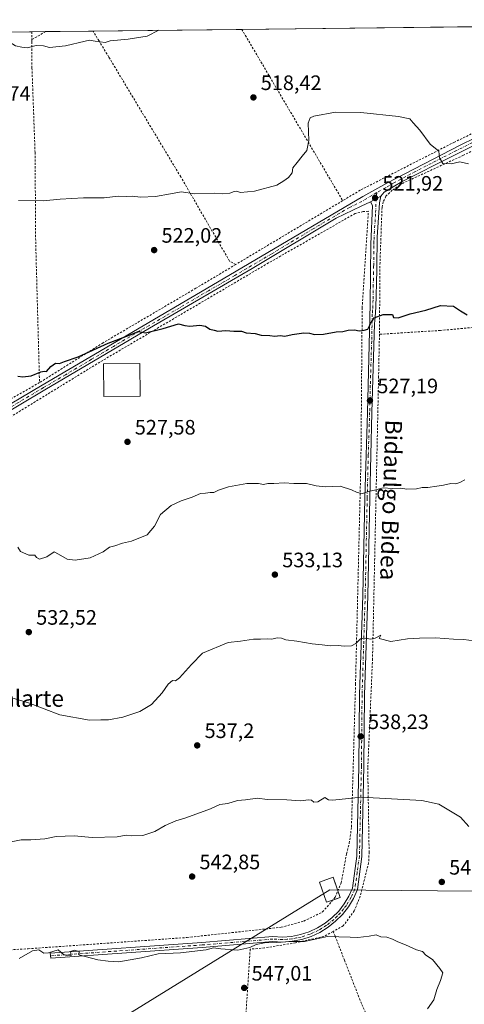
# Model space of a CAD drawing. Units: metres. Extents: x 576517 to 579944, y 4749678 to 4752031.
# Drawn here: x 579403 to 579616, y 4751558 to 4752031 of the extents above; entities that cross this region are included whole.
import ezdxf
from ezdxf.enums import TextEntityAlignment as Align

# ---------------------------------------------------------------- set-up
doc = ezdxf.new("R2010")
doc.units = ezdxf.units.M
doc.header["$MEASUREMENT"] = 0
doc.linetypes.add('DGN Style 2', pattern=[1.6480167562047852, 0.988810053722871, -0.6592067024819142])
doc.linetypes.add('DGN Style 4', pattern=[2.6384748266838614, 1.318413404963828, -0.6592067024819142, 0.001648016756204785, -0.6592067024819142])
for name, color, linetype, lineweight in [('Alambrada', 7, 'DGN Style 2', 0), ('Comarca CxS', 21, 'Continuous', 0), ('Comunidad Autónoma CxS', 142, 'Continuous', 0), ('Curva de nivel maestra', 30, 'Continuous', 30), ('Curva de nivel normal', 30, 'Continuous', 0), ('Edificación Cxs', 1, 'Continuous', 13), ('Matorral CxS', 135, 'Continuous', 0), ('Municipio CxS', 4, 'Continuous', 0), ('Pista no pavimentada Cxs', 111, 'Continuous', 0), ('Pista no pavimentada eje', 91, 'DGN Style 4', 0), ('Prado CxS', 92, 'Continuous', 0), ('Provincia CxS', 1, 'Continuous', 0), ('Punto de cota en terreno', 7, 'Continuous', 0), ('Rótulo de punto de cota en terreno', 7, 'Continuous', 0), ('Tendido', 6, 'Continuous', 0), ('Texto cartográfico', 7, 'Continuous', 0), ('Torre de tendido Cxs', 51, 'Continuous', 0)]:
    doc.layers.add(name, color=color, linetype=linetype, lineweight=lineweight)
doc.styles.add('Style-Arial', font='txt')

# ---------------------------------------------------------------- blocks, each defined once
blk = doc.blocks.new('*U10')
at = {"layer": 'Prado CxS', "color": 92, "linetype": 'Continuous', "lineweight": 0}
blk.add_polyline3d([(579109.1209000006, 4751819.6917, 523.0746000000072), (579246.4694999997, 4751928.2707, 519.6343999999954), (579365.5888, 4752024.360400001, 514.7507999999943), (579917.4199999999, 4752030.640000001, 516.3702000000048)], dxfattribs=at)
blk = doc.blocks.new('5PATER')
at = {"layer": 'Matorral CxS', "linetype": 'Continuous', "lineweight": 0}
h = blk.add_hatch(color=51, dxfattribs=at)
edge = h.paths.add_edge_path()
edge.add_ellipse((0, 0), major_axis=(-0.1095731443231308, -0.1110710700762829), ratio=0.9994222409660322, start_angle=0, end_angle=360)

msp = doc.modelspace()

# ---------------------------------------------------------------- linework, layer by layer
at = {"layer": 'Alambrada', "color": 7, "linetype": 'DGN Style 2', "lineweight": 0, "extrusion": (-0.4852730603671688, 0.8520517668038368, 0.1962596330587183), "elevation": 3767897.590975441, "flags": 128}
msp.add_lwpolyline([(-2855250.574216492, -753628.047103965), (-2855250.560994634, -753628.0461861145), (-2855242.966424706, -753627.7444173043)], dxfattribs=at)
at = {"layer": 'Alambrada', "color": 7, "linetype": 'DGN Style 2', "lineweight": 0, "extrusion": (1, 0, 0), "elevation": 579408.7801000001, "flags": 128}
msp.add_lwpolyline([(4752024.8519, 514.7580000000017), (4752024.840100001, 514.7589000000007), (4752021.110099999, 515.0328000000009)], dxfattribs=at)
at = {"layer": 'Alambrada', "color": 7, "linetype": 'DGN Style 2', "lineweight": 0, "extrusion": (0.8614601024442023, 0.5078193158125995, 0.002456498411934562), "elevation": 2912396.152074553, "flags": 128}
msp.add_lwpolyline([(3799406.160946061, -6637.799749654378), (3799406.152113751, -6637.799149698305), (3799400.638267544, -6637.470150559631), (3799360.396575753, -6635.152841668129), (3799310.782116304, -6627.94321991528)], dxfattribs=at)
at = {"layer": 'Alambrada', "color": 7, "linetype": 'DGN Style 2', "lineweight": 0, "extrusion": (0.5128077113093142, -0.8585033306388083, 0.0005315108430058731), "elevation": -3782357.5615978, "flags": 128}
msp.add_lwpolyline([(2934386.228092397, 2536.737714433509), (2934354.601981424, 2532.60861385026), (2934326.460721707, 2534.92511417747)], dxfattribs=at)
at = {"layer": 'Alambrada', "color": 7, "linetype": 'DGN Style 2', "lineweight": 0}
for points in [[(579506.5800999999, 4751913.170100001, 524.5607000000019), (579503.5900999998, 4751914.8101, 525.5816000000051), (579480.1901000004, 4751955.210100001, 519.6345000000001), (579445.6700999998, 4752012.720100001, 515.764599999995), (579440.9801000003, 4752020.420100001, 515.1162999999942), (579438.0900999998, 4752025.170100001, 514.8350999999967), (579438.0806999998, 4752025.1853, 514.8343000000023)], [(579408.7801000001, 4752021.110099999, 515.0328000000009), (579408.7801000001, 4752020.0601, 515.1024000000034), (579408.8201000001, 4752007.440099999, 516.3426000000036), (579410.3000999996, 4751966.880100001, 518.7963000000018), (579410.5900999998, 4751924.0801, 521.675700000007), (579412.4301000005, 4751856.4901, 526.8464999999997)], [(579656.6201, 4751993.590100001, 522.6168999999937), (579635.9301000005, 4751983.640100001, 523.3619000000035), (579611.5100999996, 4751971.9101, 523.0604000000021), (579566.2301000003, 4751948.800100001, 526.8812000000034), (579557.8901000004, 4751943.8201, 526.3733000000066)], [(579672.7100999998, 4751994.2301, 516.3620999999986), (579635.5900999998, 4751975.550100001, 523.6934000000037), (579615.8201000001, 4751965.600099999, 523.9324000000051), (579586.8201000001, 4751952.2401, 525.5938000000025), (579581.6700999998, 4751948.800100001, 526.6358999999939), (579578.6201, 4751945.920100001, 525.5148999999947), (579577.3501000004, 4751943.210100001, 526.2657000000036), (579576.7401000002, 4751940.5701, 526.8626999999979), (579575.7801000001, 4751914.090100001, 531.5872999999992), (579575.5100999996, 4751879.6801, 529.585699999996)], [(579307.7500999998, 4751579.300100001, 541.944399999993), (579406.9801000003, 4751584.8101, 544.803899999999), (579483.3000999996, 4751590.2401, 544.5960999999952), (579528.3901000004, 4751595.130100001, 544.6505000000034), (579539.1901000004, 4751598.090100001, 544.523199999996), (579548.2600999996, 4751602.4901, 544.9407999999967), (579554.2701000003, 4751609.520099999, 551.3165000000008), (579557.1401000004, 4751616.4801, 545.9084000000003), (579559.7401000002, 4751630.3301, 542.3356000000058), (579561.0601000004, 4751635.440099999, 542.0243999999948), (579562.1001000004, 4751643.370100001, 541.2393000000011), (579564.0301000001, 4751711.7601, 536.3344999999972), (579566.6201, 4751818.880100001, 529.1386000000057), (579567.2301000003, 4751892.4001, 527.1502000000038), (579570.1901000004, 4751938.7301, 525.5905000000057), (579567.7100999998, 4751938.5701, 525.1860000000015), (579563.9101, 4751937.6801, 523.8861999999936), (579522.3000999996, 4751913.9301, 523.5203000000038), (579441.3501000004, 4751866.3201, 526.0769), (579376.8201000001, 4751826.7301, 527.2370999999986), (579295.2100999998, 4751778.5101, 530.5286000000051), (579298.7100999998, 4751743.050100001, 530.9290999999939), (579303.1901000004, 4751662.7301, 536.3908999999985), (579307.7500999998, 4751579.300100001, 541.944399999993)], [(579506.5800999999, 4751913.170100001, 524.5607000000019), (579487.4600999998, 4751901.770099999, 525.1094000000012), (579442.9401000004, 4751875.600099999, 525.2630000000064), (579412.4301000005, 4751856.4901, 526.8464999999997)], [(579688.2100999998, 4751888.800100001, 520.1940999999933), (579647.1001000004, 4751885.350099999, 526.1371000000072), (579631.8501000004, 4751883.9801, 525.7577000000019), (579604.7401000002, 4751881.520099999, 526.0089000000007), (579575.5100999996, 4751879.6801, 529.585699999996)], [(579575.5100999996, 4751879.6801, 529.585699999996), (579575.1001000004, 4751859.520099999, 527.0589999999938), (579572.1901000004, 4751723.9301, 535.7679000000062), (579569.9101, 4751671.600099999, 539.4872999999934), (579570.5500999996, 4751631.210100001, 542.2283000000025), (579570.3000999996, 4751626.0001, 542.5353999999934), (579566.3000999996, 4751610.0101, 544.0071000000025), (579563.4600999998, 4751603.050100001, 544.3024000000005), (579558.1401000004, 4751595.7601, 544.6294999999955), (579553.2301000003, 4751593.130100001, 544.9504000000015)], [(579412.4301000005, 4751856.4901, 526.8464999999997), (579334.2301000003, 4751812.2401, 528.3608999999997), (579281.7801000001, 4751778.640100001, 528.9624999999943), (579282.5800999999, 4751777.600099999, 529.108699999997)], [(579553.2301000003, 4751593.130100001, 544.9504000000015), (579548.7801000001, 4751590.720100001, 545.0356000000029), (579535.2301000003, 4751587.6801, 546.6508000000031), (579520.3800999997, 4751585.210100001, 546.5047999999952), (579513.5100999996, 4751584.640100001, 545.9351000000024), (579509.4200999998, 4751523.130100001, 551.1778000000049), (579504.7301000003, 4751472.4101, 555.0360999999976)], [(579553.2301000003, 4751593.130100001, 544.9504000000015), (579554.2701000003, 4751590.880100001, 545.1573999999965), (579558.7100999998, 4751579.360099999, 546.6347999999998), (579567.0601000004, 4751558.0801, 555.8720999999932), (579569.8000999996, 4751552.020099999, 552.9894999999962)]]:
    msp.add_polyline3d(points, dxfattribs=at)
at = {"layer": 'Comarca CxS', "color": 21, "linetype": 'Continuous', "lineweight": 0, "flags": 128}
msp.add_lwpolyline([(577975.5884536179, 4749694.803347335), (576542.4300005818, 4749678.499982463), (576516.5900005831, 4751991.939982438), (577242.2074331453, 4752000.197200422), (577806.4796218908, 4752006.618378107), (579011.000228125, 4752020.325310668), (579917.4200006098, 4752030.639982438), (579924.7157824353, 4751404.588294569), (579933.8559999996, 4750620.265599999), (579933.8612402378, 4750619.815746206), (579944.3800006084, 4749717.199982461), (579594.4498079959, 4749713.219249983), (579553.9290999997, 4749712.758400001), (579534.9452000001, 4749712.542400001), (578800.1021328653, 4749704.182873603), (578665.8004393191, 4749702.655080562)], close=True, dxfattribs=at)
at = {"layer": 'Comunidad Autónoma CxS', "color": 142, "linetype": 'Continuous', "lineweight": 0, "flags": 128}
msp.add_lwpolyline([(577975.5884536179, 4749694.803347335), (576542.4300005818, 4749678.499982463), (576516.5900005831, 4751991.939982438), (577242.2074331453, 4752000.197200422), (577806.4796218908, 4752006.618378107), (579011.000228125, 4752020.325310668), (579917.4200006098, 4752030.639982438), (579924.7157824353, 4751404.588294569), (579933.8559999996, 4750620.265599999), (579933.8612402378, 4750619.815746206), (579944.3800006084, 4749717.199982461), (579594.4498079959, 4749713.219249983), (579553.9290999997, 4749712.758400001), (579534.9452000001, 4749712.542400001), (578800.1021328653, 4749704.182873603), (578665.8004393191, 4749702.655080562)], close=True, dxfattribs=at)
at = {"layer": 'Curva de nivel maestra', "color": 30, "linetype": 'Continuous', "lineweight": 30, "elevation": 525, "flags": 128}
msp.add_lwpolyline([(579402.0199999996, 4751859.540100001), (579404.3499999996, 4751859.3301), (579408.3499999996, 4751859.8201), (579413.1299999999, 4751861.720100001), (579414.7100000001, 4751861.9901), (579415.7999999998, 4751861.800100001), (579417.9400000004, 4751864.220100001), (579420.0199999996, 4751865.7601), (579422.0199999996, 4751865.620100001), (579424.4600000001, 4751866.600099999), (579430.9400000004, 4751868.880100001), (579445.4299999997, 4751875.420100001), (579455.1799999997, 4751879.120100001), (579459.6900000004, 4751881.030099999), (579463.3499999996, 4751880.4001), (579471.6799999997, 4751882.4301), (579479.04, 4751884.690099999), (579482.0800000001, 4751883.920100001), (579484.5599999996, 4751883.530099999), (579489.3099999996, 4751884.040100001), (579492.0099999999, 4751883.640100001), (579494.0800000001, 4751882.140100001), (579496.1900000004, 4751881.7301), (579498, 4751881.220100001), (579501.7999999998, 4751881.5001), (579505.5800000001, 4751881.140100001), (579509.3499999996, 4751881.2401), (579511.5999999996, 4751880.450099999), (579515.9199999999, 4751880.0101), (579518.7400000002, 4751879.270099999), (579522.9900000002, 4751879.090100001), (579525.3200000003, 4751878.8301), (579527.8499999996, 4751879.170100001), (579530.1600000003, 4751878.7601), (579533.6200000001, 4751879.5101), (579539.1600000003, 4751880.4001), (579542, 4751880.280099999), (579544.3300000001, 4751879.5701), (579548.5999999996, 4751879.7601), (579554.7300000004, 4751880.790100001), (579557.9600000001, 4751880.9901), (579560.4600000001, 4751881.600099999), (579563.5999999996, 4751881.7601), (579565.7000000002, 4751881.290100001), (579568.1500000004, 4751881.670100001), (579569.9100000003, 4751882.100099999), (579571.4299999997, 4751884.950099999), (579572.9500000002, 4751887.5001), (579577.2199999997, 4751889.200099999), (579579.5899999999, 4751889.140100001), (579581.7300000004, 4751889.2501), (579582.2199999997, 4751887.7401), (579584.4299999997, 4751887.640100001), (579590.2800000003, 4751889.460100001), (579597.7699999996, 4751891.1801), (579604.75, 4751893.5001), (579611.0999999996, 4751893.200099999), (579614.3200000003, 4751890.890100001), (579617.6200000001, 4751889.0701)], dxfattribs=at)
at = {"layer": 'Curva de nivel normal', "color": 30, "linetype": 'Continuous', "lineweight": 0, "flags": 128}
for points, elevation in [([(579357.9231000004, 4752024.273200001), (579358.0999999996, 4752022.16), (579362.0499999998, 4752022.439999999), (579367.2199999997, 4752022.32), (579376.6500000004, 4752022.710000001), (579381.7000000002, 4752023.199999999), (579385.0800000001, 4752022.52), (579391.8899999997, 4752022.07), (579397.8799999999, 4752019.939999999), (579400.9199999999, 4752018.050000001), (579403.9199999999, 4752017.42), (579406.5800000001, 4752017.16), (579410.8700000001, 4752018.210000001), (579414.3200000003, 4752018.07), (579417.2999999998, 4752017.34), (579424.8300000001, 4752018.15), (579434.3399999999, 4752020.350000001), (579436.4800000004, 4752020.859999999), (579439.1100000005, 4752020.41), (579443.9000000004, 4752019.67), (579446.3899999997, 4752020.49), (579454.9100000003, 4752021.359999999), (579464.0199999996, 4752022.74), (579469.7188999997, 4752025.545299999)], 515), ([(579618.1600000003, 4751961.470000001), (579614.0300000003, 4751962.5), (579609.9100000003, 4751961.480000001), (579605.9100000003, 4751961.680000001), (579604.3399999999, 4751964.369999999), (579604.0499999998, 4751967.560000001), (579599.8799999999, 4751970.99), (579594.9199999999, 4751977.59), (579591.75, 4751981.210000001), (579590.0099999999, 4751983.039999999), (579584.6299999999, 4751984.25), (579566.5999999996, 4751986.029999999), (579554.4400000004, 4751986.199999999), (579544.0199999996, 4751984.300000001), (579542.2699999996, 4751983.59), (579541.3099999996, 4751980.930000001), (579541.6500000004, 4751972.67), (579540.6799999997, 4751967.84), (579538.4199999999, 4751965.220000001), (579535.9699999997, 4751962.039999999), (579533.9400000004, 4751959.51), (579533.5800000001, 4751957.199999999), (579531.9000000004, 4751954.960000001), (579529.6500000004, 4751953.380000001), (579526.2400000002, 4751951.230000001), (579515.6200000001, 4751948.380000001), (579508.8799999999, 4751947.720000001), (579506.9600000001, 4751948.279999999), (579505.8300000001, 4751948.230000001), (579503.6799999997, 4751947.390000001), (579500.3399999999, 4751947.07), (579496.3399999999, 4751947.460000001), (579487.0099999999, 4751947.01), (579480.3399999999, 4751948.02), (579475.3399999999, 4751947.09), (579468.0099999999, 4751945.75), (579460.7999999998, 4751945.539999999), (579456.8300000001, 4751945.980000001), (579453.9299999997, 4751945.84), (579450.1900000004, 4751945.9), (579443.4800000004, 4751945.08), (579433.54, 4751945.220000001), (579422.4100000003, 4751944.560000001), (579414.2000000002, 4751943.689999999), (579402.4000000004, 4751943.9)], 520), ([(579401.9800000004, 4751777.51), (579403.3399999999, 4751775.51), (579407.2400000002, 4751773.67), (579410.1200000001, 4751773.630000001), (579410.9900000002, 4751772.5), (579412.4900000002, 4751771.810000001), (579416.0199999996, 4751772.890000001), (579419.5, 4751775.289999999), (579421.6100000005, 4751774.199999999), (579425.7599999999, 4751771.82), (579429.4600000001, 4751771.279999999), (579436.7599999999, 4751772.41), (579443.0199999996, 4751775.300000001), (579446.0599999996, 4751777.5), (579448.5199999996, 4751778.100000001), (579452.2000000002, 4751779.369999999), (579456.5599999996, 4751780.480000001), (579464.0099999999, 4751783.369999999), (579467.6399999997, 4751787.609999999), (579470.5199999996, 4751793.230000001), (579475.6399999997, 4751797.51), (579480.3399999999, 4751799.779999999), (579485.6799999997, 4751801.600000001), (579489.6799999997, 4751803.25), (579492.0999999996, 4751803.439999999), (579494.3600000005, 4751803.800000001), (579496.0999999996, 4751803.74), (579498.3399999999, 4751804.939999999), (579503.1399999997, 4751806.52), (579511.8799999999, 4751808), (579517.4500000002, 4751808.09), (579519.8799999999, 4751807.640000001), (579522.0199999996, 4751808.01), (579524.8600000005, 4751808.02), (579529.7199999997, 4751808.4), (579534.5, 4751808.029999999), (579540.5, 4751808.060000001), (579545.0800000001, 4751806.939999999), (579549.6500000004, 4751806.460000001), (579556.7400000002, 4751806.75), (579562.0999999996, 4751805.119999999), (579564.7999999998, 4751803.75), (579567.4400000004, 4751803.32), (579570.2400000002, 4751804.279999999), (579573.8300000001, 4751805.109999999), (579577.2699999996, 4751806.029999999), (579581.6299999999, 4751805.619999999), (579585.6200000001, 4751805.92), (579588.6699999999, 4751805.439999999), (579593.3300000001, 4751805.57), (579596.04, 4751806.17), (579598.7599999999, 4751806.109999999), (579603.04, 4751806.82), (579606.2400000002, 4751807.25), (579609.6900000004, 4751808.119999999), (579612.1200000001, 4751807.960000001), (579614.0199999996, 4751808.58), (579616.5499999998, 4751809.9)], 530), ([(579397.5199999996, 4751705.640000001), (579407.2199999997, 4751702.850000001), (579422.1600000003, 4751697.08), (579436.3899999997, 4751694.57), (579441.9199999999, 4751694.67), (579445.5700000003, 4751694.65), (579452.3799999999, 4751695.9), (579460.5499999998, 4751698.710000001), (579466.2300000004, 4751702.060000001), (579471.3399999999, 4751707.58), (579474.0999999996, 4751711.82), (579476.2999999998, 4751713.609999999), (579477.6399999997, 4751713.42), (579479.5800000001, 4751714.82), (579485.2699999996, 4751721.16), (579490.6799999997, 4751726.67), (579502.8899999997, 4751731.720000001), (579508.8300000001, 4751732.380000001), (579515.0999999996, 4751733.33), (579518.3700000001, 4751733.359999999), (579521.7199999997, 4751733.52), (579523.9000000004, 4751733.430000001), (579526.4600000001, 4751733.99), (579528.4400000004, 4751733.880000001), (579530.6299999999, 4751733.130000001), (579535.8300000001, 4751732.480000001), (579543.2100000001, 4751731.100000001), (579548, 4751730.710000001), (579552, 4751730.26), (579555.7100000001, 4751730.300000001), (579558.6100000005, 4751729.970000001), (579562.0599999996, 4751730.15), (579564.1600000003, 4751731.24), (579566.3899999997, 4751733.480000001), (579568.6900000004, 4751733.9), (579571.3700000001, 4751733.350000001), (579573.5199999996, 4751733.880000001), (579576.1799999997, 4751735.279999999), (579575.2999999998, 4751733.779999999), (579580.9000000004, 4751732.189999999), (579589.0199999996, 4751733.560000001), (579594.7599999999, 4751733.83), (579602.3600000005, 4751733.949999999), (579610.9900000002, 4751733.32), (579615.9900000002, 4751733.27), (579620.8099999996, 4751732.609999999)], 535), ([(579398.79, 4751636.210000001), (579403.5700000003, 4751637.08), (579408.2000000002, 4751637.039999999), (579415.04, 4751637.57), (579420.4500000002, 4751638.65), (579429.1200000001, 4751639.029999999), (579437.6600000003, 4751638.230000001), (579449.6900000004, 4751638.600000001), (579454.0199999996, 4751639.32), (579456.6900000004, 4751639.01), (579462.0199999996, 4751639.180000001), (579467.7599999999, 4751641.07), (579472.6500000004, 4751643.890000001), (579477.75, 4751646.15), (579482.6799999997, 4751647.630000001), (579494.5099999999, 4751651.890000001), (579498.9199999999, 4751654.050000001), (579502.8399999999, 4751654.550000001), (579507.4800000004, 4751656.039999999), (579511.2300000004, 4751656.289999999), (579517.0599999996, 4751657.109999999), (579521.6799999997, 4751656.49), (579531.0099999999, 4751656.300000001), (579537.6699999999, 4751655.859999999), (579541.4699999997, 4751656.279999999), (579542.8700000001, 4751656.130000001), (579544.0199999996, 4751655.15), (579545.8899999997, 4751655.390000001), (579549.3099999996, 4751657.350000001), (579551.0899999999, 4751656.310000001), (579553.0899999999, 4751656.199999999), (579566.6699999999, 4751657.619999999), (579595.8200000003, 4751655.960000001), (579604.0300000003, 4751654.180000001), (579614.3600000005, 4751647.92), (579618.4400000004, 4751643.49)], 540), ([(579598.5300000003, 4751555.99), (579601.54, 4751560.279999999), (579603.0300000003, 4751565.32), (579604.8399999999, 4751569.619999999), (579605.8700000001, 4751573.27), (579604.4900000002, 4751575.380000001), (579600.9299999997, 4751579.59), (579597.7999999998, 4751581.75), (579596.1399999997, 4751583.480000001), (579593.3099999996, 4751584.279999999), (579588.0099999999, 4751586.680000001), (579584.25, 4751588.17), (579581.8499999996, 4751589.5), (579579.0700000003, 4751590.42), (579576.1799999997, 4751590.619999999), (579573.8799999999, 4751591.480000001), (579570.5800000001, 4751590.869999999), (579565.1399999997, 4751590.189999999), (579561.5199999996, 4751590.4), (579550.5300000003, 4751590.74), (579539.5300000003, 4751588.34), (579532.7000000002, 4751588.26), (579526.1799999997, 4751587.859999999), (579520.3399999999, 4751587.680000001), (579516.3399999999, 4751586.859999999), (579513.3799999999, 4751585.380000001), (579507.5, 4751584.199999999), (579499.4299999997, 4751584.730000001), (579495.9400000004, 4751585.34), (579492.2999999998, 4751584.24), (579480.0599999996, 4751582.890000001), (579469.3600000005, 4751582.460000001), (579461.4199999999, 4751580.51), (579450.4900000002, 4751578.600000001), (579445.4299999997, 4751578.880000001), (579440.3499999996, 4751579.58), (579431.3700000001, 4751581.84), (579431.4600000001, 4751583.480000001), (579429.1200000001, 4751584.16), (579427.3099999996, 4751583.51), (579427.5800000001, 4751581.66), (579425.8600000005, 4751581.369999999), (579423.9000000004, 4751582.100000001), (579421.3300000001, 4751584.33), (579416.7999999998, 4751582.82), (579414.4800000004, 4751582.66), (579412.1399999997, 4751584.26), (579409.0199999996, 4751583.82), (579402.6900000004, 4751580.180000001)], 545)]:
    msp.add_lwpolyline(points, dxfattribs=dict(at, elevation=elevation))
at = {"layer": 'Edificación Cxs', "color": 1, "linetype": 'Continuous', "lineweight": 13}
msp.add_polyline3d([(579460.6601, 4751849.950099999, 527.1919999999955), (579443.2701000003, 4751849.780099999, 526.6150000000052), (579443.1201, 4751865.550100001, 526.4498000000021), (579460.5100999996, 4751865.710100001, 527.1775999999954), (579460.6601, 4751849.950099999, 527.1919999999955)], dxfattribs=at)
msp.add_3dface([(579460.6601, 4751849.950099999, 527.1919999999955), (579443.2701000003, 4751849.780099999, 527.1919999999955), (579443.1201, 4751865.550100001, 527.1919999999955), (579460.5100999996, 4751865.710100001, 527.1919999999955)], dxfattribs=at)
at = {"layer": 'Municipio CxS', "color": 4, "linetype": 'Continuous', "lineweight": 0, "flags": 128}
msp.add_lwpolyline([(579011.000228125, 4752020.325310668), (579917.4200006098, 4752030.639982438)], dxfattribs=at)
at = {"layer": 'Pista no pavimentada Cxs', "color": 111, "linetype": 'Continuous', "lineweight": 0, "extrusion": (-0.05867327069435126, -0.03191886794143661, 0.997766823048033), "elevation": -185158.5981279492, "flags": 128}
msp.add_lwpolyline([(-3897279.463333979, 2773775.0431735), (-3897279.463333979, 2773769.412383033)], dxfattribs=at)
msp.add_lwpolyline([(-3897279.463333979, 2773775.0431735), (-3897279.463333979, 2773769.412383033)], dxfattribs=at)
at = {"layer": 'Pista no pavimentada Cxs', "color": 111, "linetype": 'Continuous', "lineweight": 0}
for points in [[(579571.2149, 4751943.245300001, 524.5610000000015), (579566.6700999998, 4751941.130100001, 525.9425000000047), (579554.7100999998, 4751935.370100001, 522.851800000004), (579514.5000999998, 4751911.170100001, 524.1601999999984), (579465.1801000005, 4751882.6501, 525.3108000000066), (579415.0401, 4751852.970100001, 526.3270000000048), (579390.1201, 4751838.2501, 526.6079000000027), (579331.2001, 4751803.290100001, 528.6904999999971), (579283.9101, 4751775.370100001, 529.2958999999975), (579282.5900999998, 4751777.610099999, 529.107600000003), (579329.8701, 4751805.530099999, 528.5844999999972), (579388.7901, 4751840.4901, 526.4135999999999), (579413.7100999998, 4751855.210100001, 526.7335000000021), (579497.8101000004, 4751904.620100001, 525.2884000000049), (579567.5900999998, 4751945.770099999, 527.8994999999995), (579579.0201000003, 4751952.120100001, 526.5103999999993), (579614.2801000001, 4751970.460100001, 523.8456000000006), (579635.8201000001, 4751981.0001, 524.3205000000017), (579645.6001000004, 4751985.790100001, 522.8990000000049), (579672.4200999998, 4751999.090100001, 514.3920999999973), (579705.9401000004, 4752015.3301, 512.8822999999975), (579732.8391000004, 4752028.5395, 513.4487999999983)], [(579738.4672999998, 4752028.603599999, 512.3828999999969), (579738.4600999998, 4752028.600099999, 512.382500000007), (579724.8400999998, 4752022.020099999, 513.2642000000051), (579706.8101000004, 4752013.110099999, 513.2731000000058), (579684.4401000004, 4752002.020099999, 514.4860999999946), (579610.5601000004, 4751965.2301, 525.2008999999962), (579586.4301000005, 4751952.940099999, 525.4104999999981), (579577.8300999999, 4751947.850099999, 524.2038999999932), (579576.1501000002, 4751945.9301, 524.9370999999956)], [(579684.4401000004, 4752002.020099999, 514.4860999999946), (579610.5601000004, 4751965.2301, 525.2008999999962), (579586.4301000005, 4751952.940099999, 525.4104999999981), (579577.8300999999, 4751947.850099999, 524.2038999999932), (579576.1501000002, 4751945.9301, 524.9370999999956), (579571.2149, 4751943.245300001, 524.5610000000015), (579566.6700999998, 4751941.130100001, 525.9425000000047), (579554.7100999998, 4751935.370100001, 522.851800000004), (579514.5000999998, 4751911.170100001, 524.1601999999984), (579465.1801000005, 4751882.6501, 525.3108000000066), (579415.0401, 4751852.970100001, 526.3270000000048), (579390.1201, 4751838.2501, 526.6079000000027), (579331.2001, 4751803.290100001, 528.6904999999971), (579283.9101, 4751775.370100001, 529.2958999999975), (579282.5900999998, 4751777.610099999, 529.107600000003), (579329.8701, 4751805.530099999, 528.5844999999972), (579388.7901, 4751840.4901, 526.4135999999999), (579413.7100999998, 4751855.210100001, 526.7335000000021), (579497.8101000004, 4751904.620100001, 525.2884000000049), (579567.5900999998, 4751945.770099999, 527.8994999999995), (579579.0201000003, 4751952.120100001, 526.5103999999993), (579614.2801000001, 4751970.460100001, 523.8456000000006), (579635.8201000001, 4751981.0001, 524.3205000000017)], [(579576.1501000002, 4751945.9301, 524.9370999999956), (579575.5900999998, 4751942.8101, 525.4496000000072), (579574.3901000004, 4751926.2501, 531.4097999999941), (579574.3901000004, 4751925.3101, 531.5673999999999), (579574.3501000004, 4751921.4901, 532.0936999999976), (579574.2801000001, 4751916.440099999, 531.8883999999962), (579574.1901000004, 4751910.600099999, 528.547200000001), (579574.0601000004, 4751904.4001, 527.0412000000069), (579573.9001000002, 4751898.280099999, 527.5339999999997), (579573.7100999998, 4751892.6601, 528.0685999999987), (579573.4901000002, 4751887.970100001, 532.2860999999976), (579573.1901000004, 4751884.6501, 531.5092000000004), (579571.8701, 4751842.090100001, 527.5595999999932), (579570.8300999999, 4751801.130100001, 530.3772999999928), (579569.8701, 4751754.2501, 534.1376000000018), (579568.3901000004, 4751706.7301, 536.7970999999961), (579568.0701000001, 4751672.4101, 539.6083000000071), (579567.1101000002, 4751629.130100001, 542.3012000000017), (579564.9101, 4751613.210100001, 543.9294999999984), (579563.0100999996, 4751608.970100001, 543.9640999999974), (579560.6201, 4751604.9801, 545.5555000000022), (579557.7701000003, 4751601.3101, 546.1227000000072), (579554.5000999998, 4751598.0001, 544.8858999999939), (579550.8601000002, 4751595.110099999, 544.7896999999939), (579546.9101, 4751592.670100001, 544.751099999994), (579542.6901000004, 4751590.720100001, 545.2958000000071), (579538.2701000003, 4751589.280099999, 545.8877000000066), (579533.7001, 4751588.390100001, 546.6594999999943), (579529.0701000001, 4751588.040100001, 546.9404000000068), (579524.4301000005, 4751588.2501, 546.4401000000071), (579490.5100999996, 4751585.450099999, 545.0769), (579417.7901, 4751580.2501, 545.216499999995), (579417.6101000002, 4751582.6501, 545.0095000000001), (579490.3201000001, 4751587.850099999, 544.832899999994), (579524.3800999997, 4751590.6601, 545.4980999999971), (579529.0301000001, 4751590.450099999, 545.967499999999), (579533.3800999997, 4751590.770099999, 545.9649000000063), (579537.6601, 4751591.610099999, 545.3898999999947), (579541.8101000004, 4751592.960100001, 544.9581999999937), (579545.7701000003, 4751594.790100001, 544.689400000003), (579549.4801000003, 4751597.0801, 544.6462999999932), (579552.8901000004, 4751599.790100001, 545.9542999999976), (579555.9600999998, 4751602.890100001, 547.2041000000027), (579558.6300999997, 4751606.340100001, 547.6437000000005), (579560.8701, 4751610.0801, 545.642399999997), (579562.5701000001, 4751613.880100001, 543.9275000000052), (579564.7100999998, 4751629.3201, 542.3776999999973), (579565.6601, 4751672.450099999, 539.9985000000015), (579565.9801000003, 4751706.780099999, 536.7247999999963), (579567.4700999996, 4751754.3101, 533.6919999999955), (579568.4301000005, 4751801.1801, 530.343599999993), (579569.7500999998, 4751842.170100001, 527.4704999999958), (579570.9901000002, 4751894.170100001, 527.7017000000051), (579571.3901000004, 4751922.970100001, 529.2691999999952), (579572.1101000002, 4751941.450099999, 524.2535000000062), (579571.2149, 4751943.245300001, 524.5610000000015)]]:
    msp.add_polyline3d(points, dxfattribs=at)
msp.add_polyline3d([(579571.2149, 4751943.245300001, 524.5610000000015), (579576.1501000002, 4751945.9301, 524.9370999999956), (579575.5900999998, 4751942.8101, 525.4496000000072), (579574.3901000004, 4751926.2501, 531.4097999999941), (579574.3901000004, 4751925.3101, 531.5673999999999), (579574.3501000004, 4751921.4901, 532.0936999999976), (579574.2801000001, 4751916.440099999, 531.8883999999962), (579574.1901000004, 4751910.600099999, 528.547200000001), (579574.0601000004, 4751904.4001, 527.0412000000069), (579573.9001000002, 4751898.280099999, 527.5339999999997), (579573.7100999998, 4751892.6601, 528.0685999999987), (579573.4901000002, 4751887.970100001, 532.2860999999976), (579573.1901000004, 4751884.6501, 531.5092000000004), (579571.8701, 4751842.090100001, 527.5595999999932), (579570.8300999999, 4751801.130100001, 530.3772999999928), (579569.8701, 4751754.2501, 534.1376000000018), (579568.3901000004, 4751706.7301, 536.7970999999961), (579568.0701000001, 4751672.4101, 539.6083000000071), (579567.1101000002, 4751629.130100001, 542.3012000000017), (579564.9101, 4751613.210100001, 543.9294999999984), (579563.0100999996, 4751608.970100001, 543.9640999999974), (579560.6201, 4751604.9801, 545.5555000000022), (579557.7701000003, 4751601.3101, 546.1227000000072), (579554.5000999998, 4751598.0001, 544.8858999999939), (579550.8601000002, 4751595.110099999, 544.7896999999939), (579546.9101, 4751592.670100001, 544.751099999994), (579542.6901000004, 4751590.720100001, 545.2958000000071), (579538.2701000003, 4751589.280099999, 545.8877000000066), (579533.7001, 4751588.390100001, 546.6594999999943), (579529.0701000001, 4751588.040100001, 546.9404000000068), (579524.4301000005, 4751588.2501, 546.4401000000071), (579490.5100999996, 4751585.450099999, 545.0769), (579417.7901, 4751580.2501, 545.216499999995), (579417.6101000002, 4751582.6501, 545.0095000000001), (579490.3201000001, 4751587.850099999, 544.832899999994), (579524.3800999997, 4751590.6601, 545.4980999999971), (579529.0301000001, 4751590.450099999, 545.967499999999), (579533.3800999997, 4751590.770099999, 545.9649000000063), (579537.6601, 4751591.610099999, 545.3898999999947), (579541.8101000004, 4751592.960100001, 544.9581999999937), (579545.7701000003, 4751594.790100001, 544.689400000003), (579549.4801000003, 4751597.0801, 544.6462999999932), (579552.8901000004, 4751599.790100001, 545.9542999999976), (579555.9600999998, 4751602.890100001, 547.2041000000027), (579558.6300999997, 4751606.340100001, 547.6437000000005), (579560.8701, 4751610.0801, 545.642399999997), (579562.5701000001, 4751613.880100001, 543.9275000000052), (579564.7100999998, 4751629.3201, 542.3776999999973), (579565.6601, 4751672.450099999, 539.9985000000015), (579565.9801000003, 4751706.780099999, 536.7247999999963), (579567.4700999996, 4751754.3101, 533.6919999999955), (579568.4301000005, 4751801.1801, 530.343599999993), (579569.7500999998, 4751842.170100001, 527.4704999999958), (579570.9901000002, 4751894.170100001, 527.7017000000051), (579571.3901000004, 4751922.970100001, 529.2691999999952), (579572.1101000002, 4751941.450099999, 524.2535000000062)], close=True, dxfattribs=at)
at = {"layer": 'Pista no pavimentada eje', "color": 91, "linetype": 'DGN Style 4', "lineweight": 0}
for points in [[(579735.6530999999, 4752028.571599999, 512.8154999999971), (579735.6501000002, 4752028.5701, 512.8159000000014), (579728.8400999998, 4752025.280099999, 513.7571000000025), (579715.3901000004, 4752018.675100001, 512.9642000000022), (579706.3750999998, 4752014.220100001, 513.0666999999958), (579695.1901000004, 4752008.675100001, 513.1677000000054), (579678.4301000005, 4752000.5551, 514.5176999999967), (579665.0201000003, 4751993.905099999, 517.8977000000014), (579640.6401000004, 4751981.765100001, 523.7780999999959), (579635.7500999998, 4751979.370100001, 524.1205999999949), (579624.9801000003, 4751974.100099999, 525.0638999999937), (579612.4200999998, 4751967.845100001, 524.1545999999944), (579600.3551000003, 4751961.700099999, 525.5233000000007), (579582.7251000004, 4751952.530099999, 525.5424000000058), (579578.4250999996, 4751949.985099999, 525.630999999994), (579574.1838999996, 4751947.651900001, 525.642200000002)], [(579574.1838999996, 4751947.651900001, 525.642200000002), (579567.1300999997, 4751943.450099999, 526.7082999999984), (579561.1501000002, 4751940.5701, 526.227899999998), (579543.7050999999, 4751930.282500001, 522.6785999999993), (579523.6001000004, 4751918.182499999, 523.3993000000046), (579506.1551000001, 4751907.895099999, 525.2216999999946), (579493.5253, 4751900.591700001, 524.8436999999976), (579472.5003000004, 4751888.2391, 525.1043000000063), (579460.4700999996, 4751881.282500001, 525.5002999999997), (579447.9351000004, 4751873.862500001, 525.6003999999957), (579437.4225000005, 4751867.6863, 525.571299999996), (579424.8875000002, 4751860.2663, 526.0822999999946), (579414.3750999998, 4751854.090100001, 526.5433000000048), (579389.4550999999, 4751839.370100001, 526.5191000000051), (579330.5351, 4751804.4101, 528.6416999999929), (579306.8901000004, 4751790.450099999, 528.874299999996), (579283.2500999998, 4751776.4901, 529.2038999999932)], [(579574.1838999996, 4751947.651900001, 525.642200000002), (579573.8501000004, 4751942.130100001, 524.5296999999991), (579573.6700999998, 4751937.5101, 527.0467999999964), (579573.0701000001, 4751929.2301, 529.4428000000044), (579572.8901000004, 4751924.610099999, 530.5620999999956), (579572.8901000004, 4751924.140100001, 530.5641999999935), (579572.8701, 4751922.2301, 530.5945999999967), (579572.7351000002, 4751912.505100001, 529.186799999996), (579572.6901000004, 4751909.585100001, 526.8399000000063), (579572.6250999998, 4751906.485099999, 525.5274999999965), (579572.5450999998, 4751903.425100001, 526.7019), (579572.4451000001, 4751896.225099999, 527.7207000000053), (579572.3501000004, 4751893.415100001, 527.8199000000022), (579572.2401000002, 4751891.0701, 529.0126000000018), (579572.0900999998, 4751889.4101, 530.300700000007), (579571.7801000001, 4751876.4101, 526.7765000000073), (579571.1201, 4751855.130100001, 527.3784000000014), (579570.8101000004, 4751842.130100001, 527.5151000000042), (579570.1501000002, 4751821.640100001, 528.9464000000007), (579569.6300999997, 4751801.155099999, 530.360400000005), (579568.6700999998, 4751754.280099999, 533.9113999999972), (579567.9301000005, 4751730.520099999, 535.313599999994), (579567.1851000004, 4751706.755100001, 536.7749999999943), (579566.8651000002, 4751672.4301, 539.7682999999961), (579566.3901000004, 4751650.8651, 540.5837999999932), (579565.9101, 4751629.225099999, 542.3389000000025), (579564.8400999998, 4751621.505100001, 542.8009000000021), (579563.7401000002, 4751613.545100001, 543.9302000000025), (579561.9401000004, 4751609.5251, 544.5605000000069), (579559.6250999998, 4751605.6601, 546.5197999999946), (579558.2001, 4751603.825099999, 546.9896000000008), (579556.8651000002, 4751602.100099999, 546.6762000000017), (579555.2301000003, 4751600.4451, 546.0602000000072), (579553.6951000001, 4751598.895099999, 545.4091000000044), (579550.1700999998, 4751596.095100001, 544.7164000000049), (579546.3400999998, 4751593.7301, 544.7265000000043), (579542.2500999998, 4751591.840100001, 545.107799999998), (579537.9650999998, 4751590.4451, 545.6420000000071), (579535.6801000005, 4751590.0001, 545.9642000000022), (579533.5401, 4751589.5801, 546.3157000000066), (579531.2251000004, 4751589.405099999, 546.4523999999947), (579529.0500999996, 4751589.245100001, 546.4545000000071), (579524.4051000001, 4751589.4551, 545.968599999993), (579490.4151, 4751586.6501, 544.9527999999991), (579417.7001, 4751581.450099999, 545.1174000000028)]]:
    msp.add_polyline3d(points, dxfattribs=at)
at = {"layer": 'Prado CxS', "color": 92, "linetype": 'Continuous', "lineweight": 0, "extrusion": (0.01639379123189648, 0.0001865635050705789, 0.9998655953692493), "elevation": 10903.12719354788, "flags": 128}
msp.add_lwpolyline([(4745123.84920559, -633453.5184438453), (4745123.84920559, -633582.9188130676)], dxfattribs=at)
at = {"layer": 'Prado CxS', "color": 92, "linetype": 'Continuous', "lineweight": 0, "extrusion": (0.005669284976595929, 6.45140829349762e-05, 0.9999839273937293), "elevation": 4105.903648282499, "flags": 128}
msp.add_lwpolyline([(579353.3597216826, 4752024.105400514), (579396.551815982, 4752024.596900514)], dxfattribs=at)
at = {"layer": 'Prado CxS', "color": 92, "linetype": 'Continuous', "lineweight": 0, "extrusion": (0.007550506271110296, 8.593027425739094e-05, 0.9999714908291326), "elevation": 5297.663658346512, "flags": 128}
msp.add_lwpolyline([(579388.3789951669, 4752024.414214812), (579394.9604828237, 4752024.489114812)], dxfattribs=at)
at = {"layer": 'Prado CxS', "color": 92, "linetype": 'Continuous', "lineweight": 0, "extrusion": (-0.009470471944961997, -0.0001077549486559037, 0.9999551482691666), "elevation": -5484.958000868631, "flags": 128}
msp.add_lwpolyline([(579394.249124889, 4752024.363356816), (579416.9694440666, 4752024.621856817)], dxfattribs=at)
at = {"layer": 'Prado CxS', "color": 92, "linetype": 'Continuous', "lineweight": 0, "extrusion": (-0.02258679268564503, -0.0002570462982893867, 0.9997448528116444), "elevation": -13794.59820315888, "flags": 128}
msp.add_lwpolyline([(-4745123.69157726, 633326.9113736422), (-4745123.69157726, 633398.3290187834)], dxfattribs=at)
at = {"layer": 'Provincia CxS', "color": 1, "linetype": 'Continuous', "lineweight": 0, "flags": 128}
msp.add_lwpolyline([(577975.5884536179, 4749694.803347335), (576542.4300005818, 4749678.499982463), (576516.5900005831, 4751991.939982438), (577242.2074331453, 4752000.197200422), (577806.4796218908, 4752006.618378107), (579011.000228125, 4752020.325310668), (579917.4200006098, 4752030.639982438), (579924.7157824353, 4751404.588294569), (579933.8559999996, 4750620.265599999), (579933.8612402378, 4750619.815746206), (579944.3800006084, 4749717.199982461), (579594.4498079959, 4749713.219249983), (579553.9290999997, 4749712.758400001), (579534.9452000001, 4749712.542400001), (578800.1021328653, 4749704.182873603), (578665.8004393191, 4749702.655080562)], close=True, dxfattribs=at)
at = {"layer": 'Tendido', "color": 6, "linetype": 'Continuous', "lineweight": 0}
msp.add_polyline3d([(576540.0365000004, 4749892.785499999, 507.1796999999933), (576776.4061000004, 4749946.9638, 524.8842000000004), (576954.9050000003, 4749988.09, 533.5406999999977), (577227.3150000004, 4750158.430000001, 515.7007000000012), (577465.8150000004, 4750308.930000001, 524.9373999999953), (577771.3250000002, 4750499.680000001, 521.8895000000048), (578026.7423, 4750658.8106, 534.1428000000016), (578248.1031999998, 4750796.711200001, 533.5512000000017), (578564.7385, 4750994.595899999, 519.274900000004), (579025.7914000005, 4751283.1448, 552.2988999999943), (579294.2948000003, 4751454.288000001, 554.5366999999969), (579551.7400000002, 4751613.130000001, 553.4456999999966), (579861.8600000005, 4751610.279999999, 545.5166000000027), (579922.323, 4751609.9133, 531.6830999999949)], dxfattribs=at)
at = {"layer": 'Torre de tendido Cxs', "color": 51, "linetype": 'Continuous', "lineweight": 0, "extrusion": (0.1333030809421411, -0.3809674196600182, 0.9149284746737968), "elevation": -1732448.843679711, "flags": 128}
msp.add_lwpolyline([(2116359.030048905, 3928530.675343692), (2116359.030048905, 3928526.949029695)], dxfattribs=at)
at = {"layer": 'Torre de tendido Cxs', "color": 51, "linetype": 'Continuous', "lineweight": 0, "extrusion": (0.3437919259953628, 0.1202182105832343, 0.9313187926078611), "elevation": 770988.7547391097, "flags": 128}
msp.add_lwpolyline([(4293987.035495539, -1970007.667079329), (4293987.035495538, -1970003.629518438)], dxfattribs=at)
at = {"layer": 'Torre de tendido Cxs', "color": 51, "linetype": 'Continuous', "lineweight": 0}
msp.add_polyline3d([(579553.1404999997, 4751608.198799999, 551.0779999999941), (579550.1699999999, 4751607.16, 547.4372000000003), (579546.79, 4751616.82, 545.1178000000073), (579553.3099999996, 4751619.100000001, 549.9839000000065), (579555.5640000004, 4751612.658, 551.1114999999991)], dxfattribs=at)
msp.add_3dface([(579556.6900000004, 4751609.439999999, 549.6074999999983), (579550.1699999999, 4751607.16, 547.4372000000003), (579546.79, 4751616.82, 545.1178000000073), (579553.3099999996, 4751619.100000001, 549.9839000000065)], dxfattribs=at)

# ---------------------------------------------------------------- block references
at = {"layer": 'Prado CxS', "color": 92, "linetype": 'Continuous', "lineweight": 0}
msp.add_blockref('*U10', (0, 0), dxfattribs=at)
at = {"layer": 'Punto de cota en terreno', "color": 7, "linetype": 'Continuous', "lineweight": 0, "xscale": 10, "yscale": 10, "zscale": 10}
for p in [(579515.04, 4751993.350000001, 518.4199999999983), (579573.4100000003, 4751945.08, 521.9199999999983), (579467.4199999999, 4751920.09, 522.0200000000041), (579570.9600000001, 4751847.869999999, 527.1900000000023), (579454.6299999999, 4751828.050000001, 527.5800000000017), (579525.3499999996, 4751764.359999999, 533.1300000000047), (579407.2999999998, 4751736.779999999, 532.5200000000041), (579566.5, 4751686.720000001, 538.2299999999959), (579488.0800000001, 4751682.41, 537.1999999999971), (579485.6500000004, 4751619.470000001, 542.8500000000058), (579605.4299999997, 4751616.880000001, 542.3099999999977), (579510.6399999997, 4751566.029999999, 547.0099999999948)]:
    msp.add_blockref('5PATER', p, dxfattribs=at)

# ---------------------------------------------------------------- texts
at = {"layer": 'Rótulo de punto de cota en terreno', "color": 7, "linetype": 'Continuous', "lineweight": 0, "style": 'Style-Arial'}
for s, p in [('518,42', (579518.5678000003, 4751996.877800001)), ('517,74', (579378.9778000005, 4751991.707800001)), ('521,92', (579576.9378000004, 4751948.607799999)), ('522,02', (579470.9478000002, 4751923.617799999)), ('527,19', (579574.4878000002, 4751851.397800001)), ('527,58', (579458.1578000002, 4751831.5778)), ('533,13', (579528.8777999999, 4751767.887800001)), ('532,52', (579410.8278000001, 4751740.307800001)), ('538,23', (579570.0278000003, 4751690.2478)), ('537,2', (579491.6078000005, 4751685.937799999)), ('542,85', (579489.1777999997, 4751622.9978)), ('542,31', (579608.9578, 4751620.4078)), ('547,01', (579514.1677999999, 4751569.557800001))]:
    msp.add_text(s, height=7.000000000000002, dxfattribs=at).set_placement(p)
at = {"layer": 'Texto cartográfico', "color": 7, "linetype": 'Continuous', "lineweight": 0, "style": 'Style-Arial'}
msp.add_text('Bidaulgo Bidea', height=8, rotation=268.0457990850053, dxfattribs=at).set_placement((579581.1263122035, 4751800.143253552), align=Align.MIDDLE_CENTER)
msp.add_text('Zabalarte', height=8, dxfattribs=at).set_placement((579399.5286097559, 4751704.960150001), align=Align.MIDDLE_CENTER)

doc.saveas('drawing.dxf')
